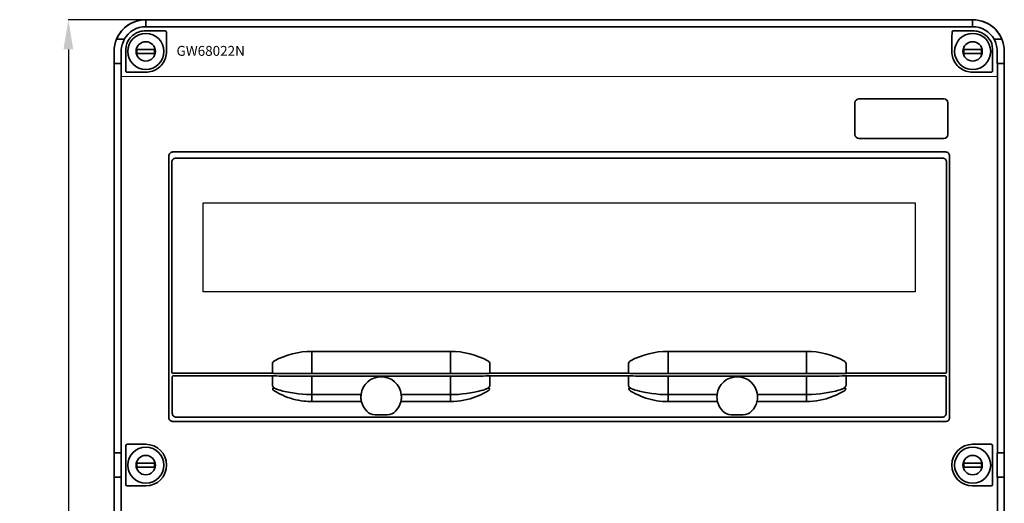
# Model space of a CAD drawing. Units: inches. Extents: x 11 to 509, y 10 to 594.
# Drawn here: x 11 to 509, y 350 to 594 of the extents above; entities that cross this region are included whole.
import ezdxf
from ezdxf.enums import TextEntityAlignment as Align

# ---------------------------------------------------------------- set-up
doc = ezdxf.new("R2010")
doc.units = ezdxf.units.IN
doc.header["$MEASUREMENT"] = 0
doc.layers.add('QUOTE', color=7, linetype='Continuous')
doc.styles.get("Standard").update_dxf_attribs({"font": 'txt.shx'})
doc.dimstyles.get("Standard").update_dxf_attribs({"dimtxt": 0.18, "dimasz": 0.18, "dimexe": 0.18, "dimexo": 0.0625, "dimgap": 0.09, "dimtad": 0, "dimtih": 1, "dimtoh": 1, "dimdec": 4, "dimzin": 0, "dimdsep": 46, "dimtxsty": 'Standard', "dimcen": 0.09, "dimadec": 0, "dimazin": 0, "dimtfac": 1, "dimtdec": 4, "dimtofl": 0, "dimtmove": 0, "dimatfit": 3, "dimfxl": 1, "dimtolj": 1, "dimtzin": 0, "dimarcsym": 0})

# ---------------------------------------------------------------- blocks, each defined once
blk = doc.blocks.new('*D5')
at = {"layer": 'Defpoints', "color": 0}
for p in [(74.59, 594.29), (35.47, 34.35), (74.59, 34.35)]:
    blk.add_point(p, dxfattribs=at)
at = {"layer": 'QUOTE', "color": 0, "lineweight": -2}
for p, q in [((74.53, 594.29), (35.29, 594.29)), ((35.47, 579.29), (35.47, 320.04)), ((35.47, 49.35), (35.47, 309.86)), ((74.53, 34.35), (35.29, 34.35))]:
    blk.add_line(p, q, dxfattribs=at)
at = {"layer": 'QUOTE', "color": 0}
for points in [[(32.97, 579.29), (37.97, 579.29), (35.47, 594.29)], [(32.97, 49.35), (37.97, 49.35), (35.47, 34.35)]]:
    blk.add_solid(points, dxfattribs=at)
at = {"layer": 'QUOTE', "color": 0, "insert": (35.47, 314.95), "char_height": 10, "attachment_point": 5}
blk.add_mtext('\\A1;559.942', dxfattribs=at)

msp = doc.modelspace()

# ---------------------------------------------------------------- linework, layer by layer
at = {"color": 7, "lineweight": 35, "ltscale": 0.00145}
for p, q in [((74.58754, 594.23391), (74.58754, 594.2919)), ((492.58754, 594.23391), (492.58754, 594.2919))]:
    msp.add_line(p, q, dxfattribs=at)
at = {"color": 7, "lineweight": 35}
for p, q in [((492.58754, 594.2919), (74.58754, 594.2919)), ((492.58754, 594.2919), (74.58754, 594.2919)), ((492.58754, 590.76706), (74.58754, 590.76706)), ((58.58754, 50.2919), (58.58754, 578.2919)), ((58.58754, 375.49807), (58.58754, 572.08578)), ((62.11241, 375.40774), (62.11241, 572.17605)), ((505.0627, 572.17605), (505.0627, 375.40774)), ((508.58754, 572.08578), (508.58754, 375.49807)), ((478.08754, 554.2919), (435.08754, 554.2919)), ((435.08754, 534.2919), (478.08754, 534.2919)), ((58.58754, 56.49804), (58.58754, 363.08572)), ((62.11241, 56.40774), (62.11241, 363.17605)), ((505.0627, 363.17605), (505.0627, 56.40774)), ((508.58754, 363.08572), (508.58754, 56.49804))]:
    msp.add_line(p, q, dxfattribs=at)
at = {"color": 7, "lineweight": 35, "ltscale": 0.018748}
for p, q in [((74.58754, 593.48397), (74.58754, 594.23391)), ((492.58754, 593.48397), (492.58754, 594.23391))]:
    msp.add_line(p, q, dxfattribs=at)
at = {"color": 7, "lineweight": 35, "ltscale": 0.049176}
for p, q in [((74.58754, 591.51693), (74.58754, 593.48397)), ((492.58754, 591.51693), (492.58754, 593.48397)), ((61.36247, 572.16488), (59.39544, 572.15493)), ((61.36247, 375.41894), (59.39544, 375.42886)), ((61.36247, 363.16485), (59.39544, 363.15493))]:
    msp.add_line(p, q, dxfattribs=at)
at = {"color": 7, "lineweight": 35, "ltscale": 0.018747}
for p, q in [((74.58754, 591.51693), (74.58754, 590.76706)), ((492.58754, 591.51693), (492.58754, 590.76706))]:
    msp.add_line(p, q, dxfattribs=at)
at = {"color": 7, "lineweight": 35, "ltscale": 0.245}
for p, q in [((84.38754, 588.6954), (74.58754, 588.6954)), ((492.58754, 588.6954), (482.78755, 588.6954))]:
    msp.add_line(p, q, dxfattribs=at)
at = {"color": 7, "lineweight": 35, "ltscale": 0.00174}
msp.add_line((59.87877, 584.44009), (59.84021, 584.49801), dxfattribs=at)
at = {"color": 7, "lineweight": 35, "ltscale": 0.054432}
for p, q in [((62.8674, 584.41891), (60.69015, 584.42886)), ((506.48494, 584.42886), (504.30769, 584.41891))]:
    msp.add_line(p, q, dxfattribs=at)
at = {"color": 7, "lineweight": 35, "ltscale": 0.000981}
for p, q in [((63.73422, 584.37387), (63.71438, 584.40774)), ((503.46071, 584.40774), (503.44087, 584.37387))]:
    msp.add_line(p, q, dxfattribs=at)
at = {"color": 7, "lineweight": 35, "ltscale": 0.000584}
for p, q in [((63.74904, 584.39193), (63.73422, 584.37387)), ((503.42604, 584.39193), (503.44087, 584.37387))]:
    msp.add_line(p, q, dxfattribs=at)
at = {"color": 7, "lineweight": 35, "ltscale": 0.001739}
msp.add_line((507.33485, 584.49801), (507.29634, 584.44009), dxfattribs=at)
at = {"color": 7, "lineweight": 35, "ltscale": 0.225}
for p, q in [((79.08754, 579.2919), (70.08754, 579.2919)), ((497.08754, 579.2919), (488.08754, 579.2919)), ((70.08754, 577.2919), (79.08754, 577.2919)), ((488.08754, 577.2919), (497.08754, 577.2919)), ((79.08754, 370.2919), (70.08754, 370.2919)), ((497.08754, 370.2919), (488.08754, 370.2919)), ((70.08754, 368.2919), (79.08754, 368.2919)), ((488.08754, 368.2919), (497.08754, 368.2919))]:
    msp.add_line(p, q, dxfattribs=at)
at = {"color": 7, "lineweight": 35, "ltscale": 0.05}
for p, q in [((70.08754, 577.2919), (70.08754, 579.2919)), ((79.08754, 579.2919), (79.08754, 577.2919)), ((488.08754, 577.2919), (488.08754, 579.2919)), ((497.08754, 579.2919), (497.08754, 577.2919)), ((70.08754, 368.2919), (70.08754, 370.2919)), ((79.08754, 370.2919), (79.08754, 368.2919)), ((488.08754, 368.2919), (488.08754, 370.2919)), ((497.08754, 370.2919), (497.08754, 368.2919))]:
    msp.add_line(p, q, dxfattribs=at)
at = {"color": 7, "lineweight": 35, "ltscale": 0.155153}
msp.add_line((508.58754, 578.2919), (508.58754, 572.08578), dxfattribs=at)
at = {"color": 7, "lineweight": 35, "ltscale": 0.002049}
for p, q in [((58.58754, 572.08578), (58.6455, 572.1437)), ((508.58754, 572.08578), (508.52955, 572.1437))]:
    msp.add_line(p, q, dxfattribs=at)
at = {"color": 7, "lineweight": 35, "ltscale": 0.001198}
for p, q in [((62.14628, 572.20993), (62.11241, 572.17605)), ((62.14628, 375.37387), (62.11241, 375.40774)), ((62.14628, 363.20993), (62.11241, 363.17605))]:
    msp.add_line(p, q, dxfattribs=at)
at = {"color": 7, "lineweight": 35, "ltscale": 0.000463}
for p, q in [((62.15037, 572.19186), (62.14628, 572.20993)), ((505.02473, 572.19186), (505.02876, 572.20993))]:
    msp.add_line(p, q, dxfattribs=at)
at = {"color": 7, "lineweight": 35, "ltscale": 0.23382}
msp.add_line((74.58754, 567.75448), (65.23472, 567.75448), dxfattribs=at)
at = {"color": 7, "lineweight": 35, "ltscale": 0.233821}
for p, q in [((501.94038, 567.75448), (492.58754, 567.75448)), ((74.58754, 379.83014), (65.23469, 379.83014)), ((501.94038, 379.83014), (492.58754, 379.83014)), ((74.58754, 358.75366), (65.23469, 358.75366)), ((501.94038, 358.75366), (492.58754, 358.75366))]:
    msp.add_line(p, q, dxfattribs=at)
at = {"color": 7, "lineweight": 35, "ltscale": 0.001199}
for p, q in [((505.02876, 572.20993), (505.0627, 572.17605)), ((505.02876, 375.37387), (505.0627, 375.40774)), ((505.02876, 363.20993), (505.0627, 363.17605))]:
    msp.add_line(p, q, dxfattribs=at)
at = {"color": 7, "lineweight": 35, "ltscale": 0.049177}
for p, q in [((505.81257, 572.16488), (507.77961, 572.15493)), ((505.81257, 375.41894), (507.77961, 375.42886)), ((505.81257, 363.16485), (507.77961, 363.15493))]:
    msp.add_line(p, q, dxfattribs=at)
at = {"color": 7, "lineweight": 13, "ltscale": 0.049998}
for p, q in [((64.48469, 565.59457), (62.48477, 565.59457)), ((502.69038, 565.59457), (504.69032, 565.59457))]:
    msp.add_line(p, q, dxfattribs=at)
at = {"color": 7, "lineweight": 13}
msp.add_line((502.69038, 565.59457), (64.48469, 565.59457), dxfattribs=at)
at = {"color": 7, "lineweight": 35, "ltscale": 0.4}
for p, q in [((433.08754, 536.2919), (433.08754, 552.2919)), ((480.08754, 552.2919), (480.08754, 536.2919))]:
    msp.add_line(p, q, dxfattribs=at)
at = {"color": 253, "lineweight": 35}
for p, q in [((86.29618, 525.48935), (86.29618, 393.30047)), ((88.29611, 527.48928), (478.87898, 527.48928)), ((477.39515, 524.41195), (89.77992, 524.41195)), ((480.87886, 525.48935), (480.87886, 393.30047)), ((87.78753, 418.70327), (87.78753, 522.41952)), ((479.38752, 522.41952), (479.38752, 418.70327)), ((158.58754, 426.74478), (228.58754, 426.74478)), ((338.58754, 426.74478), (408.58754, 426.74478)), ((89.83892, 415.74661), (138.08754, 415.74661)), ((92.70987, 414.3973), (138.08754, 414.3973)), ((158.58754, 415.55465), (228.58754, 415.55465)), ((189.08406, 414.16415), (158.58754, 414.16415)), ((228.58754, 414.16415), (198.09102, 414.16415)), ((249.08754, 415.74661), (318.08754, 415.74661)), ((249.08754, 414.3973), (318.08754, 414.3973)), ((338.58754, 415.55465), (408.58754, 415.55465)), ((369.08406, 414.16415), (338.58754, 414.16415)), ((408.58754, 414.16415), (378.09102, 414.16415)), ((429.08754, 415.74661), (477.33613, 415.74661)), ((429.08754, 414.3973), (474.46522, 414.3973)), ((158.58754, 404.89596), (182.89314, 404.89596)), ((158.58754, 404.8959), (182.89314, 404.8959)), ((204.28193, 404.89596), (228.58754, 404.89596)), ((204.28193, 404.8959), (228.58754, 404.8959)), ((338.58754, 404.89596), (362.89314, 404.89596)), ((338.58754, 404.8959), (362.89314, 404.8959)), ((384.28193, 404.89596), (408.58754, 404.89596)), ((384.28193, 404.8959), (408.58754, 404.8959)), ((158.58754, 401.39108), (183.41472, 401.39108)), ((228.58754, 401.39108), (203.76036, 401.39108)), ((363.41472, 401.39108), (338.58754, 401.39108)), ((408.58754, 401.39108), (383.76036, 401.39108)), ((89.97993, 393.47442), (477.19514, 393.47442)), ((88.29611, 391.30056), (478.87898, 391.30056))]:
    msp.add_line(p, q, dxfattribs=at)
at = {"color": 253, "lineweight": 35, "ltscale": 0.000108}
for p, q in [((95.57887, 524.41501), (95.5758, 524.41195)), ((97.5962, 524.41501), (97.59927, 524.41195)), ((235.07887, 524.41501), (235.07582, 524.41195)), ((237.0962, 524.41501), (237.09926, 524.41195)), ((330.07887, 524.41501), (330.07582, 524.41195)), ((332.0962, 524.41501), (332.09926, 524.41195)), ((469.57887, 524.41501), (469.57582, 524.41195)), ((471.5962, 524.41501), (471.59926, 524.41195))]:
    msp.add_line(p, q, dxfattribs=at)
at = {"color": 253, "lineweight": 35, "ltscale": 0.050433}
for p, q in [((95.57887, 524.41501), (97.5962, 524.41501)), ((235.07887, 524.41501), (237.0962, 524.41501)), ((330.07887, 524.41501), (332.0962, 524.41501)), ((469.57887, 524.41501), (471.5962, 524.41501))]:
    msp.add_line(p, q, dxfattribs=at)
at = {"color": 7}
for p, q in [((103.58927, 501.7919), (463.58927, 501.7919)), ((103.58927, 456.7919), (103.58927, 501.7919)), ((463.58927, 501.7919), (463.58927, 456.7919)), ((463.58927, 456.7919), (103.58927, 456.7919))]:
    msp.add_line(p, q, dxfattribs=at)
at = {"color": 253, "lineweight": 35, "ltscale": 0.26758}
for p, q in [((158.58754, 416.04159), (158.58754, 426.74478)), ((228.58754, 416.04159), (228.58754, 426.74478)), ((338.58754, 416.04159), (338.58754, 426.74478)), ((408.58754, 416.04159), (408.58754, 426.74478))]:
    msp.add_line(p, q, dxfattribs=at)
at = {"color": 253, "lineweight": 35, "ltscale": 0.00021}
msp.add_line((87.73631, 418.20169), (87.74455, 418.20334), dxfattribs=at)
at = {"color": 253, "lineweight": 35, "ltscale": 0.05415}
for p, q in [((87.73631, 416.03567), (87.73631, 418.20169)), ((479.43879, 416.03567), (479.43879, 418.20169))]:
    msp.add_line(p, q, dxfattribs=at)
at = {"color": 253, "lineweight": 35, "ltscale": 0.099519}
for p, q in [((138.58754, 420.22732), (138.58754, 416.24655)), ((248.58754, 420.22732), (248.58754, 416.24655)), ((318.58754, 420.22732), (318.58754, 416.24655)), ((428.58754, 420.22732), (428.58754, 416.24655))]:
    msp.add_line(p, q, dxfattribs=at)
at = {"color": 253, "lineweight": 35, "ltscale": 0.000212}
msp.add_line((479.43879, 418.20169), (479.43049, 418.20334), dxfattribs=at)
at = {"color": 253, "lineweight": 35, "ltscale": 0.001729}
for p, q in [((87.74649, 416.10409), (87.73631, 416.03567)), ((479.4286, 416.10409), (479.43879, 416.03567))]:
    msp.add_line(p, q, dxfattribs=at)
at = {"color": 253, "lineweight": 35, "ltscale": 0.000185}
msp.add_line((87.74496, 415.19394), (87.74488, 415.20132), dxfattribs=at)
at = {"color": 253, "lineweight": 35, "ltscale": 0.460809}
for p, q in [((87.98753, 395.46679), (87.98753, 413.89914)), ((479.18757, 395.46679), (479.18757, 413.89914))]:
    msp.add_line(p, q, dxfattribs=at)
at = {"color": 253, "lineweight": 35, "ltscale": 0.001589}
msp.add_line((88.34463, 415.72268), (88.2823, 415.71029), dxfattribs=at)
at = {"color": 253, "lineweight": 35, "ltscale": 0.067465}
for p, q in [((91.18347, 414.3973), (88.48488, 414.3973)), ((478.6902, 414.3973), (475.99159, 414.3973))]:
    msp.add_line(p, q, dxfattribs=at)
at = {"color": 253, "lineweight": 35, "ltscale": 0.013488}
msp.add_line((91.18347, 414.3973), (91.723, 414.3973), dxfattribs=at)
at = {"color": 253, "lineweight": 35, "ltscale": 0.024672}
for p, q in [((92.70987, 414.3973), (91.723, 414.3973)), ((475.4521, 414.3973), (474.46522, 414.3973))]:
    msp.add_line(p, q, dxfattribs=at)
at = {"color": 253, "lineweight": 35, "ltscale": 0.001736}
for p, q in [((138.08754, 415.67715), (138.08754, 415.74661)), ((138.58754, 416.17709), (138.58754, 416.24655)), ((248.58754, 416.24655), (248.58754, 416.17709)), ((249.08754, 415.74661), (249.08754, 415.67715)), ((318.08754, 415.74661), (318.08754, 415.67715)), ((318.58754, 416.24655), (318.58754, 416.17709)), ((428.58754, 416.17709), (428.58754, 416.24655)), ((429.08754, 415.67715), (429.08754, 415.74661))]:
    msp.add_line(p, q, dxfattribs=at)
at = {"color": 253, "lineweight": 35, "ltscale": 0.004787}
for p, q in [((138.58754, 413.70541), (138.58754, 413.89688)), ((248.58754, 413.70541), (248.58754, 413.89688)), ((318.58754, 413.70541), (318.58754, 413.89688)), ((428.58754, 413.70541), (428.58754, 413.89688))]:
    msp.add_line(p, q, dxfattribs=at)
at = {"color": 253, "lineweight": 35, "ltscale": 0.093503}
for p, q in [((138.58754, 409.9653), (138.58754, 413.70541)), ((248.58754, 409.9653), (248.58754, 413.70541)), ((318.58754, 409.9653), (318.58754, 413.70541)), ((428.58754, 409.9653), (428.58754, 413.70541))]:
    msp.add_line(p, q, dxfattribs=at)
at = {"color": 253, "lineweight": 35, "ltscale": 0.012173}
for p, q in [((158.58754, 415.55465), (158.58754, 416.04159)), ((228.58754, 415.55465), (228.58754, 416.04159)), ((338.58754, 415.55465), (338.58754, 416.04159)), ((408.58754, 415.55465), (408.58754, 416.04159))]:
    msp.add_line(p, q, dxfattribs=at)
at = {"color": 253, "lineweight": 35, "ltscale": 0.011659}
for p, q in [((158.58754, 413.69778), (158.58754, 414.16415)), ((228.58754, 413.69778), (228.58754, 414.16415)), ((338.58754, 413.69778), (338.58754, 414.16415)), ((408.58754, 413.69778), (408.58754, 414.16415))]:
    msp.add_line(p, q, dxfattribs=at)
at = {"color": 253, "lineweight": 35, "ltscale": 0.074544}
for p, q in [((158.58754, 410.71603), (158.58754, 413.69778)), ((228.58754, 410.71603), (228.58754, 413.69778)), ((338.58754, 410.71603), (338.58754, 413.69778)), ((408.58754, 410.71603), (408.58754, 413.69778))]:
    msp.add_line(p, q, dxfattribs=at)
at = {"color": 253, "lineweight": 35, "ltscale": 0.013487}
msp.add_line((475.4521, 414.3973), (475.99159, 414.3973), dxfattribs=at)
at = {"color": 253, "lineweight": 35, "ltscale": 0.001588}
msp.add_line((478.83046, 415.72268), (478.89277, 415.71029), dxfattribs=at)
at = {"color": 253, "lineweight": 35, "ltscale": 0.001672}
for p, q in [((139.20573, 408.21347), (139.13884, 408.21389)), ((248.03624, 408.21389), (247.96934, 408.21347)), ((319.13884, 408.21389), (319.20573, 408.21347)), ((428.03621, 408.21389), (427.96931, 408.21347))]:
    msp.add_line(p, q, dxfattribs=at)
at = {"color": 253, "lineweight": 35, "ltscale": 0.000334}
for p, q in [((139.20573, 408.21347), (139.21893, 408.21133)), ((427.95613, 408.21133), (427.96931, 408.21347))]:
    msp.add_line(p, q, dxfattribs=at)
at = {"color": 253, "lineweight": 35, "ltscale": 0.007334}
for p, q in [((139.21893, 408.21133), (139.50958, 408.17154)), ((247.66548, 408.17154), (247.95613, 408.21133)), ((319.50959, 408.17154), (319.21895, 408.21133)), ((427.66548, 408.17154), (427.95613, 408.21133))]:
    msp.add_line(p, q, dxfattribs=at)
at = {"color": 253, "lineweight": 35, "ltscale": 0.005419}
for p, q in [((139.83789, 408.07425), (139.64636, 408.17575)), ((427.33717, 408.07425), (427.5287, 408.17575))]:
    msp.add_line(p, q, dxfattribs=at)
at = {"color": 253, "lineweight": 35, "ltscale": 0.1455}
for p, q in [((158.58754, 404.89602), (158.58754, 410.71603)), ((228.58754, 404.89602), (228.58754, 410.71603)), ((338.58754, 404.89602), (338.58754, 410.71603)), ((408.58754, 404.89602), (408.58754, 410.71603))]:
    msp.add_line(p, q, dxfattribs=at)
at = {"color": 253, "lineweight": 35, "ltscale": 0.005418}
for p, q in [((247.3372, 408.07425), (247.5287, 408.17575)), ((319.83787, 408.07425), (319.64637, 408.17575))]:
    msp.add_line(p, q, dxfattribs=at)
at = {"color": 253, "lineweight": 35, "ltscale": 0.000335}
for p, q in [((247.95613, 408.21133), (247.96934, 408.21347)), ((319.21895, 408.21133), (319.20573, 408.21347))]:
    msp.add_line(p, q, dxfattribs=at)
at = {"color": 253, "lineweight": 35, "ltscale": 7.6e-05}
for p, q in [((140.29179, 407.83603), (140.28906, 407.83737)), ((320.28907, 407.83737), (320.29179, 407.83603)), ((426.88325, 407.83603), (426.886, 407.83737))]:
    msp.add_line(p, q, dxfattribs=at)
at = {"color": 253, "lineweight": 35, "ltscale": 0.000447}
for p, q in [((158.58754, 404.8959), (158.58754, 404.87802)), ((228.58754, 404.8959), (228.58754, 404.87802)), ((338.58754, 404.8959), (338.58754, 404.87802)), ((408.58754, 404.8959), (408.58754, 404.87802))]:
    msp.add_line(p, q, dxfattribs=at)
at = {"color": 253, "lineweight": 35, "ltscale": 0.016769}
for p, q in [((158.58754, 404.87802), (158.58754, 404.20724)), ((408.58754, 404.87802), (408.58754, 404.20724))]:
    msp.add_line(p, q, dxfattribs=at)
at = {"color": 253, "lineweight": 35, "ltscale": 0.067903}
for p, q in [((158.58754, 401.49105), (158.58754, 404.20718)), ((228.58754, 401.49105), (228.58754, 404.20718)), ((338.58754, 401.49105), (338.58754, 404.20718)), ((408.58754, 401.49105), (408.58754, 404.20718))]:
    msp.add_line(p, q, dxfattribs=at)
at = {"color": 253, "lineweight": 35, "ltscale": 0.008305}
for p, q in [((182.89314, 404.8959), (183.22532, 404.897)), ((204.28193, 404.8959), (203.94975, 404.897)), ((362.89314, 404.8959), (363.22532, 404.897)), ((384.28193, 404.8959), (383.94975, 404.897))]:
    msp.add_line(p, q, dxfattribs=at)
at = {"color": 253, "lineweight": 35, "ltscale": 0.008381}
for p, q in [((183.22837, 404.897), (182.89314, 404.89596)), ((383.9467, 404.897), (384.28193, 404.89596))]:
    msp.add_line(p, q, dxfattribs=at)
at = {"color": 253, "lineweight": 35, "ltscale": 0.003992}
msp.add_line((183.40037, 405.00149), (183.41856, 405.16012), dxfattribs=at)
at = {"color": 253, "lineweight": 35, "ltscale": 0.000221}
for p, q in [((183.4236, 405.07119), (183.42219, 405.06247)), ((203.75148, 405.07119), (203.75288, 405.06247))]:
    msp.add_line(p, q, dxfattribs=at)
at = {"color": 253, "lineweight": 35, "ltscale": 0.000475}
for p, q in [((183.42366, 405.05215), (183.42366, 405.07113)), ((203.75142, 405.07113), (203.75142, 405.05215)), ((363.42366, 405.07113), (363.42366, 405.05215)), ((383.75142, 405.05215), (383.75142, 405.07113))]:
    msp.add_line(p, q, dxfattribs=at)
at = {"color": 253, "lineweight": 35, "ltscale": 0.004067}
for p, q in [((203.75142, 405.05215), (203.77031, 404.89059)), ((363.42366, 405.05215), (363.40477, 404.89059)), ((383.77031, 404.89059), (383.75142, 405.05215))]:
    msp.add_line(p, q, dxfattribs=at)
at = {"color": 253, "lineweight": 35, "ltscale": 3.5e-05}
for p, q in [((203.94975, 404.897), (203.94835, 404.89712)), ((363.22532, 404.897), (363.22673, 404.89712))]:
    msp.add_line(p, q, dxfattribs=at)
at = {"color": 253, "lineweight": 35, "ltscale": 0.00834}
for p, q in [((203.94835, 404.89712), (204.28193, 404.89596)), ((363.22673, 404.89712), (362.89314, 404.89596))]:
    msp.add_line(p, q, dxfattribs=at)
at = {"color": 253, "lineweight": 35, "ltscale": 0.016771}
for p, q in [((228.58754, 404.87802), (228.58754, 404.20718)), ((338.58754, 404.87802), (338.58754, 404.20718))]:
    msp.add_line(p, q, dxfattribs=at)
at = {"color": 253, "lineweight": 35, "ltscale": 0.004009}
msp.add_line((383.77479, 405.00082), (383.75651, 405.16012), dxfattribs=at)
at = {"color": 253, "lineweight": 35, "ltscale": 0.002499}
for p, q in [((158.58754, 401.39108), (158.58754, 401.49105)), ((228.58754, 401.49105), (228.58754, 401.39108)), ((338.58754, 401.49105), (338.58754, 401.39108)), ((408.58754, 401.49105), (408.58754, 401.39108))]:
    msp.add_line(p, q, dxfattribs=at)
at = {"color": 253, "lineweight": 35, "ltscale": 0.001197}
for p, q in [((183.46226, 401.3966), (183.41472, 401.39108)), ((203.71281, 401.3966), (203.76036, 401.39108)), ((363.46226, 401.3966), (363.41472, 401.39108))]:
    msp.add_line(p, q, dxfattribs=at)
at = {"color": 253, "lineweight": 35, "ltscale": 0.001202}
msp.add_line((383.71281, 401.3966), (383.76057, 401.39105), dxfattribs=at)
at = {"color": 253, "lineweight": 35, "ltscale": 0.001467}
for p, q in [((88.02903, 395.5083), (87.98753, 395.46679)), ((90.02142, 393.5159), (89.97993, 393.47442))]:
    msp.add_line(p, q, dxfattribs=at)
at = {"color": 253, "lineweight": 35, "ltscale": 0.15052}
for p, q in [((190.57713, 394.72015), (196.59794, 394.72015)), ((370.57713, 394.72015), (376.59794, 394.72015))]:
    msp.add_line(p, q, dxfattribs=at)
at = {"color": 7, "lineweight": 35, "ltscale": 0.489999}
for p, q in [((64.49644, 379.09189), (64.49644, 359.49191)), ((502.67866, 379.09189), (502.67866, 359.49191))]:
    msp.add_line(p, q, dxfattribs=at)
at = {"color": 7, "lineweight": 35, "ltscale": 0.00205}
for p, q in [((58.58754, 375.49807), (58.6455, 375.44009)), ((508.58754, 375.49807), (508.52955, 375.44009)), ((58.58754, 363.08572), (58.6455, 363.1437)), ((508.58754, 363.08572), (508.52955, 363.1437))]:
    msp.add_line(p, q, dxfattribs=at)
at = {"color": 7, "lineweight": 35, "ltscale": 0.000462}
for p, q in [((62.15037, 375.3919), (62.14628, 375.37387)), ((505.02473, 375.3919), (505.02876, 375.37387)), ((62.15037, 363.19189), (62.14628, 363.20993)), ((505.02473, 363.19189), (505.02876, 363.20993))]:
    msp.add_line(p, q, dxfattribs=at)
at = {"color": 7, "lineweight": 35, "ltscale": 0.310309}
msp.add_line((508.58754, 375.49807), (508.58754, 363.08572), dxfattribs=at)
at = {"color": 7, "lineweight": 35}
for points in [[(74.58754, 588.6954), (73.7841, 588.66501), (73.00166, 588.57632), (72.25238, 588.43533), (71.56834, 588.25668), (70.91937, 588.04074), (70.30499, 587.79165), (69.88061, 587.59237), (69.47143, 587.37765), (69.07031, 587.14401), (68.68376, 586.89535), (67.96672, 586.36587), (67.30183, 585.78158), (66.68918, 585.14352), (66.15893, 584.49118)], [(492.58754, 588.6954), (493.39094, 588.66501), (494.17341, 588.57632), (494.92268, 588.43533), (495.60676, 588.25668), (496.25569, 588.04074), (496.87007, 587.79165), (497.29445, 587.59237), (497.70363, 587.37765), (498.10475, 587.14401), (498.49128, 586.89535), (499.20832, 586.36587), (499.87324, 585.78158), (500.48591, 585.14352), (501.01613, 584.49118)], [(60.69015, 584.42886), (60.09472, 584.43368), (59.88743, 584.43881), (59.87991, 584.43966), (59.87877, 584.44009)], [(63.74904, 584.39193), (63.74958, 584.3909), (63.74931, 584.38913), (63.74731, 584.3829), (63.71425, 584.31198), (63.42437, 583.71994), (63.09326, 582.9515), (62.92227, 582.49276), (62.71179, 581.83798), (62.52617, 581.12674), (62.3516, 580.21823), (62.2413, 579.26608), (62.20361, 578.2919)], [(63.71438, 584.40774), (63.71217, 584.40835), (63.69658, 584.40951), (63.56512, 584.41299), (62.8674, 584.41891)], [(503.42604, 584.39193), (503.42549, 584.3909), (503.42573, 584.38913), (503.42775, 584.3829), (503.46083, 584.31198), (503.75068, 583.71994), (504.0818, 582.9515), (504.25282, 582.49276), (504.46327, 581.83798), (504.64888, 581.12674), (504.82344, 580.21823), (504.93379, 579.26608), (504.97145, 578.2919)], [(503.46071, 584.40774), (503.4629, 584.40835), (503.47847, 584.40951), (503.60994, 584.41299), (504.30769, 584.41891)], [(506.48494, 584.42886), (507.08033, 584.43368), (507.28767, 584.43881), (507.29518, 584.43966), (507.29634, 584.44009)], [(62.20361, 578.2919), (62.19806, 575.58004), (62.18123, 573.32126), (62.1627, 572.35775), (62.15573, 572.22299), (62.15219, 572.19546), (62.15138, 572.19296), (62.15037, 572.19186)], [(85.09555, 578.2919), (85.06666, 577.4598), (84.96962, 576.61966), (84.80204, 575.77792), (84.56239, 574.94168), (84.24998, 574.11862), (83.86528, 573.31662), (83.42146, 572.56179), (82.91273, 571.84213), (82.34236, 571.16439), (81.71429, 570.53476), (81.03317, 569.95895), (80.30412, 569.44198), (79.5619, 569.00387), (78.78563, 568.62771), (77.98069, 568.31625), (77.15269, 568.07174), (76.30731, 567.89584), (75.45031, 567.78988), (74.58754, 567.75448)], [(482.07954, 578.2919), (482.10841, 577.4598), (482.20546, 576.61966), (482.373, 575.77792), (482.61268, 574.94168), (482.92512, 574.11862), (483.30977, 573.31662), (483.75361, 572.56179), (484.26234, 571.84213), (484.83271, 571.16439), (485.46077, 570.53476), (486.14192, 569.95895), (486.87092, 569.44198), (487.61317, 569.00387), (488.38948, 568.62771), (489.19441, 568.31625), (490.02241, 568.07174), (490.86775, 567.89584), (491.72474, 567.78988), (492.58754, 567.75448)], [(504.97145, 578.2919), (504.977, 575.58004), (504.99385, 573.32126), (505.0124, 572.35775), (505.01936, 572.22299), (505.0229, 572.19546), (505.02369, 572.19296), (505.02473, 572.19186)], [(58.6455, 572.1437), (58.64877, 572.1445), (58.67027, 572.14596), (59.39544, 572.15493)], [(61.36247, 572.16488), (62.08784, 572.17379), (62.10917, 572.17532), (62.11241, 572.17605)], [(505.81257, 572.16488), (505.08723, 572.17379), (505.06587, 572.17532), (505.0627, 572.17605)], [(508.52955, 572.1437), (508.52632, 572.1445), (508.50483, 572.14596), (507.77961, 572.15493)], [(58.6455, 375.44009), (58.64877, 375.43933), (58.67027, 375.43783), (59.39544, 375.42886)], [(61.36247, 375.41894), (62.08784, 375.40997), (62.10917, 375.40847), (62.11241, 375.40774)], [(62.15037, 375.3919), (62.1517, 375.39001), (62.15434, 375.37491), (62.16215, 375.24069), (62.18264, 374.14245), (62.19973, 371.57278), (62.20321, 368.55447), (62.19056, 365.2929), (62.17755, 364.04657), (62.16108, 363.31659), (62.15507, 363.21569), (62.15202, 363.19482), (62.15129, 363.19281), (62.15037, 363.19189)], [(505.02473, 375.3919), (505.02339, 375.39001), (505.0207, 375.37491), (505.01289, 375.24069), (504.99244, 374.14245), (504.97535, 371.57278), (504.97187, 368.55447), (504.98451, 365.2929), (504.99751, 364.04657), (505.01399, 363.31659), (505.01997, 363.21569), (505.02302, 363.19482), (505.02375, 363.19281), (505.02473, 363.19189)], [(505.81257, 375.41894), (505.08723, 375.40997), (505.06587, 375.40847), (505.0627, 375.40774)], [(508.52955, 375.44009), (508.52632, 375.43933), (508.50483, 375.43783), (507.77961, 375.42886)], [(58.6455, 363.1437), (58.64877, 363.14447), (58.67027, 363.14596), (59.39544, 363.15493)], [(61.36247, 363.16485), (62.08784, 363.17382), (62.10917, 363.17532), (62.11241, 363.17605)], [(505.81257, 363.16485), (505.08723, 363.17382), (505.06587, 363.17532), (505.0627, 363.17605)], [(508.52955, 363.1437), (508.52632, 363.14447), (508.50483, 363.14596), (507.77961, 363.15493)]]:
    msp.add_lwpolyline(points, dxfattribs=at)
at = {"color": 253, "lineweight": 35}
for points in [[(89.83892, 415.74661), (88.54194, 415.73361), (88.37967, 415.72647), (88.34463, 415.72268)], [(138.08754, 415.67715), (138.08807, 415.67624), (138.08903, 415.67563), (138.0924, 415.6744), (138.13124, 415.66897), (138.27159, 415.66061), (139.41107, 415.63845)], [(158.58754, 414.16415), (154.67614, 414.19491), (151.14567, 414.24502), (150.09457, 414.25265)], [(189.08406, 414.16415), (190.49702, 414.1885), (192.71278, 414.24221), (194.8986, 414.23507), (197.13902, 414.17666), (198.09102, 414.16415)], [(237.08052, 414.25265), (233.9153, 414.21615), (229.65553, 414.16671), (228.58754, 414.16415)], [(247.76402, 415.63845), (248.15065, 415.64291), (248.97865, 415.66433), (249.07539, 415.67282), (249.08378, 415.67471), (249.08619, 415.67569), (249.08754, 415.67715)], [(318.08754, 415.67715), (318.08851, 415.67587), (318.09074, 415.67489), (318.11628, 415.6705), (318.5366, 415.65207), (319.41105, 415.63845)], [(330.09456, 414.25265), (333.25978, 414.21615), (337.51951, 414.16671), (338.58754, 414.16415)], [(378.09102, 414.16415), (376.67793, 414.1885), (374.46211, 414.24221), (372.27629, 414.23507), (370.03575, 414.17666), (369.08406, 414.16415)], [(408.58754, 414.16415), (412.49904, 414.19497), (416.02949, 414.24502), (417.08052, 414.25265)], [(427.76399, 415.63845), (428.61519, 415.65152), (429.05214, 415.66977), (429.08357, 415.67465), (429.08632, 415.67575), (429.08754, 415.67715)], [(477.33613, 415.74661), (478.63313, 415.73361), (478.79542, 415.72647), (478.83046, 415.72268)], [(139.64636, 408.17575), (139.3955, 408.33487), (139.17219, 408.52902), (138.98141, 408.75326), (138.79483, 409.06442), (138.66629, 409.40237), (138.59839, 409.75534), (138.58754, 409.9653)], [(139.42361, 406.89236), (139.20451, 407.06729), (139.06849, 407.22189), (138.88644, 407.50503), (138.84074, 407.6011), (138.77856, 407.79013), (138.765, 407.92526), (138.77818, 408.01217), (138.87825, 408.15054), (138.95808, 408.18905), (139.05279, 408.20938), (139.13884, 408.21389)], [(247.5287, 408.17575), (247.77958, 408.33487), (248.00291, 408.52908), (248.19368, 408.75332), (248.34764, 408.99991), (248.46458, 409.26486), (248.54338, 409.54257), (248.57649, 409.75345), (248.58754, 409.9653)], [(247.75148, 406.89236), (247.9731, 407.06985), (248.10914, 407.22525), (248.23567, 407.41043), (248.33592, 407.60476), (248.39726, 407.79367), (248.40995, 407.9288), (248.3957, 408.01602), (248.29991, 408.1484), (248.24669, 408.17776), (248.16414, 408.20279), (248.03624, 408.21389)], [(319.64637, 408.17575), (319.39549, 408.33487), (319.17219, 408.52902), (318.9814, 408.75332), (318.79481, 409.06442), (318.66627, 409.40237), (318.5984, 409.75534), (318.58754, 409.9653)], [(319.4236, 406.89236), (319.20198, 407.06985), (319.06593, 407.22525), (318.9394, 407.41043), (318.83915, 407.60476), (318.77781, 407.79367), (318.76512, 407.9288), (318.77937, 408.01602), (318.87516, 408.1484), (318.92839, 408.17776), (319.01094, 408.20279), (319.13884, 408.21389)], [(427.5287, 408.17575), (427.77961, 408.33487), (428.00288, 408.52908), (428.19368, 408.75332), (428.34761, 408.99991), (428.46455, 409.26486), (428.54341, 409.54257), (428.57649, 409.75345), (428.58754, 409.9653)], [(427.75148, 406.89236), (427.97053, 407.06729), (428.10658, 407.22189), (428.28865, 407.50503), (428.3343, 407.6011), (428.3965, 407.79013), (428.41011, 407.92526), (428.39692, 408.01217), (428.29683, 408.15054), (428.21699, 408.18905), (428.12227, 408.20938), (428.03621, 408.21389)], [(139.42361, 406.89236), (140.11781, 406.47274), (141.31826, 405.7955), (142.54774, 405.1611), (143.8119, 404.56759), (145.1004, 404.02102), (146.41014, 403.52316), (147.73648, 403.07595), (149.07155, 402.68173), (150.41807, 402.33932), (151.76716, 402.0505), (153.12753, 401.81308), (154.49746, 401.62771), (155.51844, 401.52426), (156.54171, 401.45028), (157.56544, 401.40585), (158.58754, 401.39108)], [(140.29179, 407.83603), (140.55333, 407.71493), (140.87323, 407.58786), (141.6358, 407.32956), (142.47165, 407.0834), (143.85414, 406.72055), (145.73907, 406.28524), (147.73246, 405.88913), (149.72743, 405.55813), (151.72459, 405.2933), (153.7474, 405.09353), (155.80497, 404.96121), (157.88995, 404.90005), (158.58754, 404.89596)], [(183.42228, 405.06277), (183.35844, 404.94833), (183.274, 404.90323), (183.22673, 404.89712)], [(183.37913, 404.13394), (183.40641, 404.60843), (183.40043, 404.80154), (183.40477, 404.89059)], [(203.75279, 405.06277), (203.81663, 404.94833), (203.90107, 404.90323), (203.94835, 404.89712)], [(203.77031, 404.89059), (203.77452, 404.77792), (203.76652, 404.53372), (203.79594, 404.13394)], [(228.58754, 404.89596), (230.67817, 404.93277), (232.74635, 405.04178), (234.78047, 405.21951), (236.78401, 405.46273), (238.77726, 405.77139), (240.77302, 406.14627), (242.91441, 406.62143), (244.21733, 406.95071), (245.127, 407.20474), (245.93419, 407.45761), (246.30186, 407.58786), (246.62175, 407.71493), (246.88328, 407.83603)], [(228.58754, 401.39108), (228.6638, 401.39117), (230.34486, 401.43478), (232.01289, 401.55703), (233.67366, 401.75717), (235.32155, 402.03384), (236.95301, 402.38577), (238.56703, 402.81234), (239.92262, 403.23263), (241.27006, 403.7084), (242.59843, 404.23629), (243.90342, 404.81418), (245.1808, 405.43948), (246.42915, 406.11099), (247.75148, 406.89236)], [(338.58754, 401.39108), (337.1815, 401.41903), (335.77391, 401.50305), (334.36067, 401.64376), (332.95485, 401.84024), (331.55946, 402.09146), (330.17616, 402.39682), (328.80854, 402.75503), (327.45265, 403.1669), (326.10276, 403.63485), (324.77131, 404.15518), (323.46058, 404.72677), (322.17604, 405.34677), (320.92598, 406.01034), (319.70762, 406.71811), (319.4236, 406.89236)], [(338.58754, 404.89596), (336.4969, 404.93277), (334.42872, 405.04178), (332.3946, 405.21951), (330.39106, 405.46273), (328.39781, 405.77139), (326.40205, 406.14627), (324.26066, 406.62143), (322.95775, 406.95071), (322.04808, 407.20474), (321.24089, 407.45761), (320.87321, 407.58786), (320.55333, 407.71493), (320.29179, 407.83603)], [(363.42234, 405.06308), (363.35847, 404.94845), (363.22673, 404.89712)], [(363.40477, 404.89059), (363.40056, 404.77792), (363.40855, 404.53372), (363.37913, 404.13394)], [(383.75273, 405.06308), (383.8166, 404.94845), (383.94835, 404.89712)], [(383.79594, 404.13394), (383.76866, 404.60843), (383.77464, 404.80154), (383.77031, 404.89059)], [(426.88325, 407.83603), (426.62178, 407.71493), (426.30183, 407.58786), (425.53926, 407.32956), (424.70344, 407.0834), (423.32093, 406.72055), (421.43599, 406.28524), (419.44261, 405.88913), (417.44764, 405.55813), (415.45048, 405.2933), (413.42769, 405.09353), (411.3701, 404.96121), (409.28511, 404.90005), (408.58754, 404.89596)], [(408.58754, 401.39108), (408.6638, 401.39117), (410.34486, 401.43478), (412.01289, 401.55703), (413.67366, 401.75717), (415.32155, 402.03384), (416.95301, 402.38577), (418.56703, 402.81234), (419.92262, 403.23263), (421.27009, 403.7084), (422.5984, 404.23629), (423.90339, 404.81418), (425.1808, 405.43948), (426.42915, 406.11099), (427.75148, 406.89236)], [(183.60963, 401.37332), (183.53541, 401.39755), (183.46226, 401.3966)], [(203.56544, 401.37332), (203.63966, 401.39755), (203.71281, 401.3966)], [(363.60963, 401.37332), (363.53541, 401.39755), (363.46226, 401.3966)], [(383.56544, 401.37332), (383.63966, 401.39755), (383.71281, 401.3966)]]:
    msp.add_lwpolyline(points, dxfattribs=at)
at = {"color": 7, "lineweight": 35}
for centre, radius in [((74.58754, 578.2919), 9.11322), ((492.58754, 578.2919), 9.11322), ((74.58754, 578.2919), 4.8839), ((492.58754, 578.2919), 4.8839), ((74.58754, 369.2919), 9.11322), ((492.58754, 369.2919), 9.11322), ((74.58754, 369.2919), 4.8839), ((492.58754, 369.2919), 4.8839)]:
    msp.add_circle(centre, radius, dxfattribs=at)
for centre, radius, start, end in [((74.58754, 578.2919), 16, 90, 180), ((74.58754, 578.2919), 16, 90, 157.177037), ((492.58754, 578.2919), 16, 22.822961, 90), ((492.58754, 578.2919), 16, 0, 90), ((74.58754, 578.2919), 12.47513, 90, 150.643497), ((84.38806, 588.08041), 0.61486, 1.067269, 90.048306), ((482.787, 588.08041), 0.61486, 89.951693, 178.932733), ((492.58754, 578.2919), 12.47513, 29.356508, 90), ((72.6885, 579.60666), 8.15438, 143.201309, 179.66284), ((494.48658, 579.60666), 8.15438, 0.337167, 36.798693), ((2387.74958, 566.60232), 2323.25238, 179.678098, 179.953396), ((-1820.57463, 566.60232), 2323.25238, 0.0466, 0.321897), ((65.23468, 568.49118), 0.73672, 179.945978, 270.004341), ((501.94038, 568.49118), 0.73672, 269.995653, 0.054027), ((435.08754, 552.2919), 2, 90, 180), ((478.08754, 552.2919), 2, 0, 90), ((435.08754, 536.2919), 2, 180, 270), ((478.08754, 536.2919), 2, 270, 0), ((65.23469, 379.09189), 0.73824, 90, 180), ((74.58754, 369.2919), 10.53824, 270, 90), ((492.58754, 369.2919), 10.53824, 90, 270), ((501.94038, 379.09189), 0.73824, 0, 90), ((65.23469, 359.49191), 0.73824, 180, 270), ((501.94038, 359.49191), 0.73824, 270, 0)]:
    msp.add_arc(centre, radius, start, end, dxfattribs=at)
at = {"color": 253, "lineweight": 35}
for centre, radius, start, end in [((88.29597, 525.48947), 1.99977, 89.995843, 180.004161), ((89.77652, 522.42294), 1.98874, 89.901853, 180.098145), ((477.39857, 522.42294), 1.98874, 359.901857, 90.098152), ((478.8791, 525.48947), 1.99977, 359.995843, 90.004155), ((158.58336, 386.56002), 40.18458, 89.994053, 118.115732), ((228.59175, 386.56015), 40.18447, 61.884225, 90.005993), ((338.58336, 386.56002), 40.18458, 89.994053, 118.115732), ((408.59175, 386.56015), 40.18447, 61.884225, 90.005993), ((140.59787, 420.23233), 2.00998, 118.259494, 180.141995), ((246.57719, 420.23233), 2.00998, 359.85801, 61.740505), ((320.59788, 420.23227), 2.01, 118.259179, 180.140915), ((426.57722, 420.23233), 2.00998, 359.85801, 61.740505), ((88.48434, 413.90066), 0.49666, 89.938066, 180.173181), ((138.08728, 413.89712), 0.50023, 359.96983, 89.969704), ((139.63652, 457.09256), 42.77185, 268.233349, 269.704243), ((158.06273, 2511.75412), 2096.19916, 269.490185, 270.014348), ((156.95387, 2333.57834), 1919.33772, 269.47645, 269.795235), ((229.11409, 2512.41232), 2096.85725, 269.985613, 270.509612), ((230.22111, 2333.59274), 1919.35228, 270.204767, 270.523552), ((247.53978, 457.01736), 42.69666, 270.294631, 271.769365), ((249.08781, 413.89712), 0.50023, 90.030288, 180.030184), ((318.08726, 413.89712), 0.50023, 359.96983, 89.969704), ((319.6353, 457.01809), 42.6974, 268.230644, 269.70535), ((338.06135, 2512.27609), 2096.7211, 269.490349, 270.014382), ((336.95393, 2333.58957), 1919.34909, 269.47645, 269.795235), ((409.11372, 2512.27438), 2096.71937, 269.98562, 270.509653), ((410.2212, 2333.57711), 1919.33666, 270.204767, 270.523552), ((427.53859, 457.09182), 42.77111, 270.295745, 271.766667), ((429.08778, 413.89712), 0.50023, 90.030288, 180.030184), ((478.69075, 413.90066), 0.49666, 359.826825, 90.061939), ((139.33737, 406.92471), 1.25864, 76.474179, 82.136495), ((139.42758, 407.25436), 0.91695, 63.415827, 77.136837), ((247.74763, 407.25418), 0.91712, 102.869452, 116.587832), ((247.83781, 406.92465), 1.2587, 97.868408, 103.530423), ((319.33735, 406.92453), 1.25884, 76.474814, 82.136208), ((319.42759, 407.25436), 0.91692, 63.415581, 77.137049), ((427.74751, 407.25436), 0.91692, 102.862949, 116.584417), ((427.83772, 406.92471), 1.25864, 97.863511, 103.525819), ((150.48842, 427.81259), 22.42845, 241.649282, 242.958356), ((186.51551, 403.62161), 3.17772, 170.723119, 180.039023), ((200.65956, 403.62161), 3.17773, 359.960977, 9.276882), ((236.68666, 427.81259), 22.42844, 297.041638, 298.350719), ((330.48842, 427.81259), 22.42844, 241.649282, 242.958356), ((366.51463, 403.62191), 3.17682, 170.726329, 180.044883), ((380.66044, 403.62191), 3.17682, 359.955114, 9.273672), ((416.68666, 427.81259), 22.42845, 297.041638, 298.350719), ((193.58555, 403.71914), 10.24807, 194.068914, 224.905907), ((193.58952, 403.71914), 10.24807, 315.094098, 345.931091), ((373.58555, 403.71914), 10.24807, 194.068914, 224.905907), ((373.58952, 403.71914), 10.24807, 315.094098, 345.93109), ((88.29597, 393.30032), 1.99977, 179.995839, 270.004157), ((89.97651, 395.46341), 1.98874, 179.901855, 270.09814), ((190.57704, 400.72058), 6.00043, 224.906371, 270.000933), ((196.59803, 400.72058), 6.00043, 269.999075, 315.093634), ((370.57704, 400.72058), 6.00043, 224.906371, 270.000933), ((376.59803, 400.72058), 6.00043, 269.999075, 315.093634), ((477.19856, 395.46341), 1.98874, 269.901848, 0.098143), ((478.8791, 393.30032), 1.99977, 269.995845, 0.004157)]:
    msp.add_arc(centre, radius, start, end, dxfattribs=at)
at = {"color": 7, "lineweight": 35}
for centre, major_axis, start_param, end_param in [((84.9076, 565.59457), (0, 25), 5.24512518, 5.83191187), ((482.26747, 565.59457), (0, -25), 3.59286609, 4.17965278)]:
    msp.add_ellipse(centre, major_axis=major_axis, ratio=0.008727, start_param=start_param, end_param=end_param, dxfattribs=at)
at = {"color": 253, "lineweight": 35}
for centre, major_axis, ratio, start_param, end_param in [((87.74379, 418.70327), (0, -0.5), 0.087489, 0.01745329, 1.57079633), ((479.43129, 418.70327), (0, -0.5), 0.087489, 4.71238898, 6.26573201), ((87.78573, 415.21005), (0, -1.00031), 0.087476, 3.15904288, 3.60665873), ((88.2823, 416.21017), (0.09784, -0.49033), 0.996044, 4.51622155, 6.0854968), ((138.08754, 416.24655), (-0.5, 0), 0.999848, 1.57079633, 3.14159265), ((138.08754, 416.17709), (-0.5, 0), 0.999848, 1.57079633, 3.14159265), ((193.58754, 403.71884), (10.25, 0), 0.999848, 0.11459006, 3.0270026), ((249.08754, 416.24655), (-0.5, 0), 0.999848, 0, 1.57079633), ((318.08754, 416.24655), (-0.5, 0), 0.999848, 1.57079633, 3.14159265), ((373.58754, 403.71884), (10.25, 0), 0.999848, 0.11459006, 3.02700259), ((429.08754, 416.24655), (0.5, 0), 0.999848, 3.14159265, 4.71238898), ((478.89277, 416.21017), (0.09784, 0.49033), 0.996044, 3.33928116, 4.90855641), ((479.38936, 415.21023), (0, -1.00012), 0.087483, 2.67648619, 3.1241407), ((193.58754, 403.71884), (10.25, 0), 0.999848, 3.15128777, 3.38709746), ((193.58754, 403.71884), (10.25, 0), 0.999848, 6.03768057, 6.27349032), ((373.58754, 403.71884), (10.25, 0), 0.999848, 3.15128772, 3.38709743), ((373.58754, 403.71884), (10.25, 0), 0.999848, 6.03768056, 6.27349027), ((380.70625, 396.62576), (0.14166, -0.14117), 0.012362, 4.72470958, 6.295505907)]:
    msp.add_ellipse(centre, major_axis=major_axis, ratio=ratio, start_param=start_param, end_param=end_param, dxfattribs=at)

# ---------------------------------------------------------------- texts
at = {"color": 7}
msp.add_text('GW68022N', height=5, dxfattribs=at).set_placement((107.41441, 576.04358), align=Align.CENTER)

# ---------------------------------------------------------------- dimensions: what is measured, and where the dimension line sits
at = {"layer": 'QUOTE', "color": 7}
dim = msp.add_linear_dim(base=(35.47477, 34.34988), p1=(74.58754, 594.2919), p2=(74.58754, 34.34988), angle=90, dimstyle='Standard', override={"dimtxt": 10, "dimasz": 15, "dimzin": 8, "dimtzin": 8}, dxfattribs=at)
dim.commit()
dim.dimension.update_dxf_attribs({"geometry": '*D5', "text_midpoint": (35.47477, 314.95046), "dimtype": 160})

doc.saveas('drawing.dxf')
